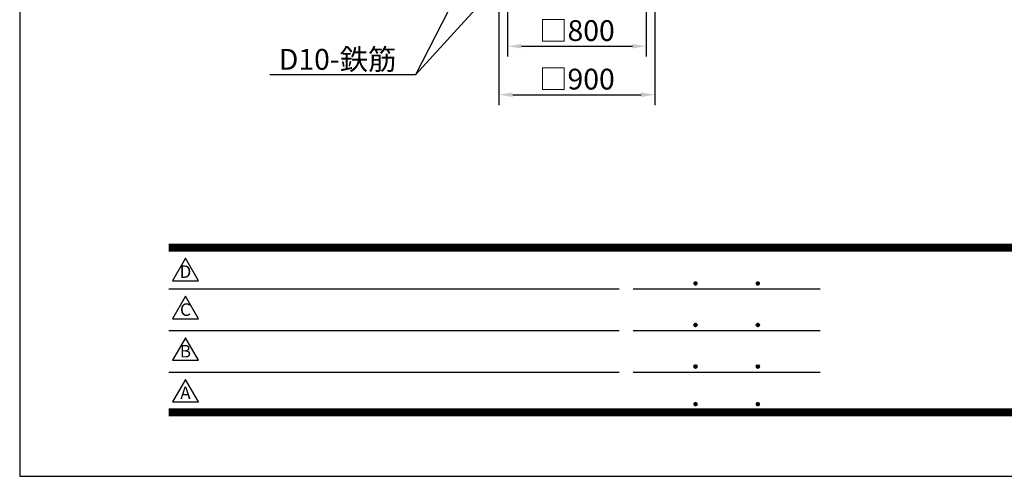
# Model space of a CAD drawing. Extents: x 0 to 16800, y 0 to 11880.
# Drawn here: x 0 to 5682, y 0 to 2634 of the extents above; entities that cross this region are included whole.
import ezdxf
from ezdxf.enums import TextEntityAlignment as Align

# ---------------------------------------------------------------- set-up
doc = ezdxf.new("R2010")
doc.units = 0
doc.header["$LTSCALE"] = 12
doc.layers.get('0').update_dxf_attribs({"linetype": 'CONTINUOUS'})
doc.layers.get('DEFPOINTS').update_dxf_attribs({"linetype": 'CONTINUOUS'})
for name, color, linetype in [('P_2DIM', 6, 'CONTINUOUS'), ('P_3TEXT', 60, 'CONTINUOUS'), ('P_5DRAWFRAME', 104, 'CONTINUOUS')]:
    doc.layers.add(name, color=color, linetype=linetype)
doc.styles.add('BIGFONT', font='simplex.shx', dxfattribs={"bigfont": 'bigfont.shx'})
doc.dimstyles.new('DIMBIGFONT$0', dxfattribs={"dimscale": 40, "dimtxt": 3, "dimasz": 2, "dimexe": 1.5, "dimexo": 3, "dimgap": 0.75, "dimtad": 1, "dimdec": 1, "dimdsep": 46, "dimtxsty": 'BIGFONT', "dimsah": 1, "dimcen": 0, "dimclrt": 230, "dimadec": 1, "dimazin": 2, "dimtfac": 0.6, "dimtdec": 1, "dimtofl": 0, "dimtmove": 2, "dimatfit": 3, "dimfxl": 0, "dimtvp": 1, "dimtolj": 1, "dimarcsym": 0})
doc.dimstyles.new('DIMBIGFONT$7', dxfattribs={"dimscale": 40, "dimtxt": 3, "dimasz": 2, "dimexe": 1.5, "dimexo": 3, "dimgap": 0.75, "dimtad": 1, "dimdec": 1, "dimdsep": 46, "dimtxsty": 'BIGFONT', "dimsah": 1, "dimcen": 0, "dimclrt": 230, "dimadec": 1, "dimazin": 2, "dimtfac": 0.6, "dimtdec": 1, "dimtofl": 0, "dimtmove": 0, "dimatfit": 3, "dimfxl": 0, "dimtvp": 1, "dimtolj": 1, "dimarcsym": 0})

# ---------------------------------------------------------------- blocks, each defined once
blk = doc.blocks.new('*D9')
at = {"layer": 'DEFPOINTS', "color": 0}
for p in [(2815.8, 3191.6), (3615.8, 3191.6), (3615.8, 2481.6)]:
    blk.add_point(p, dxfattribs=at)
at = {"layer": 'P_2DIM', "color": 0, "lineweight": -2}
for p, q in [((2815.8, 3071.6), (2815.8, 2421.6)), ((3615.8, 3071.6), (3615.8, 2421.6)), ((2895.8, 2481.6), (3535.8, 2481.6))]:
    blk.add_line(p, q, dxfattribs=at)
at = {"layer": 'P_2DIM', "color": 0}
for points in [[(2895.8, 2494.9), (2895.8, 2468.3), (2815.8, 2481.6)], [(3535.8, 2494.9), (3535.8, 2468.3), (3615.8, 2481.6)]]:
    blk.add_solid(points, dxfattribs=at)
at = {"layer": 'P_2DIM', "color": 230, "insert": (3215.8, 2571.6), "char_height": 120, "attachment_point": 5, "style": 'BIGFONT'}
blk.add_mtext('\\A1;□800', dxfattribs=at)
blk = doc.blocks.new('*D10')
at = {"layer": 'DEFPOINTS', "color": 0}
for p in [(2765.8, 3041.6), (3665.8, 3041.6), (3665.8, 2201.6)]:
    blk.add_point(p, dxfattribs=at)
at = {"layer": 'P_2DIM', "color": 0, "lineweight": -2}
for p, q in [((2765.8, 2921.6), (2765.8, 2141.6)), ((3665.8, 2921.6), (3665.8, 2141.6)), ((2845.8, 2201.6), (3585.8, 2201.6))]:
    blk.add_line(p, q, dxfattribs=at)
at = {"layer": 'P_2DIM', "color": 0}
for points in [[(2845.8, 2214.9), (2845.8, 2188.3), (2765.8, 2201.6)], [(3585.8, 2214.9), (3585.8, 2188.3), (3665.8, 2201.6)]]:
    blk.add_solid(points, dxfattribs=at)
at = {"layer": 'P_2DIM', "color": 230, "insert": (3215.8, 2291.6), "char_height": 120, "attachment_point": 5, "style": 'BIGFONT'}
blk.add_mtext('\\A1;□900', dxfattribs=at)
blk = doc.blocks.new('DFP3')
at = {"color": 0}
for p, q in [((21.5, 33.5), (408, 33.5)), ((21.5, 33.45), (408, 33.45)), ((21.5, 33.4), (408, 33.4)), ((21.5, 33.35), (408, 33.35)), ((21.5, 33.3), (408, 33.3)), ((21.5, 33.25), (408, 33.25)), ((21.5, 33.2), (408, 33.2)), ((21.5, 33.15), (408, 33.15)), ((21.5, 33.1), (408, 33.1)), ((21.5, 33.05), (408, 33.05)), ((21.5, 33), (408, 33)), ((21.5, 32.95), (408, 32.95)), ((21.5, 32.9), (408, 32.9)), ((21.5, 32.85), (408, 32.85)), ((21.5, 32.8), (408, 32.8)), ((21.5, 32.75), (408, 32.75)), ((21.5, 32.7), (408, 32.7)), ((21.5, 32.65), (408, 32.65)), ((21.5, 32.6), (408, 32.6)), ((21.5, 32.55), (408, 32.55)), ((21.5, 32.5), (408, 32.5)), ((21.5, 27.03), (86.5, 27.03)), ((88.5, 27.03), (115.5, 27.03)), ((97.25, 27.82), (97.5, 28.07)), ((97.25, 27.82), (97.5, 27.57)), ((97.26, 27.76), (97.56, 28.07)), ((97.26, 27.89), (97.56, 27.58)), ((97.27, 27.91), (97.41, 28.06)), ((97.27, 27.74), (97.41, 27.59)), ((97.28, 27.71), (97.61, 28.05)), ((97.28, 27.94), (97.61, 27.6)), ((97.31, 27.67), (97.66, 28.02)), ((97.31, 27.98), (97.66, 27.63)), ((97.34, 28.02), (97.69, 27.67)), ((97.34, 27.63), (97.69, 27.98)), ((97.38, 28.05), (97.72, 27.71)), ((97.38, 27.6), (97.72, 27.94)), ((97.43, 28.07), (97.74, 27.76)), ((97.43, 27.58), (97.74, 27.89)), ((97.5, 28.07), (97.75, 27.82)), ((97.5, 27.57), (97.75, 27.83)), ((97.58, 28.06), (97.74, 27.9)), ((97.58, 27.59), (97.74, 27.75)), ((106.25, 27.82), (106.5, 28.07)), ((106.25, 27.82), (106.5, 27.57)), ((106.26, 27.76), (106.56, 28.07)), ((106.26, 27.89), (106.56, 27.58)), ((106.27, 27.91), (106.41, 28.06)), ((106.27, 27.74), (106.41, 27.59)), ((106.28, 27.71), (106.61, 28.05)), ((106.28, 27.94), (106.61, 27.6)), ((106.31, 27.67), (106.66, 28.02)), ((106.31, 27.98), (106.66, 27.63)), ((106.34, 28.02), (106.69, 27.67)), ((106.34, 27.63), (106.69, 27.98)), ((106.38, 28.05), (106.72, 27.71)), ((106.38, 27.6), (106.72, 27.94)), ((106.43, 28.07), (106.74, 27.76)), ((106.43, 27.58), (106.74, 27.89)), ((106.5, 28.07), (106.75, 27.82)), ((106.5, 27.57), (106.75, 27.83)), ((106.58, 28.06), (106.74, 27.9)), ((106.58, 27.59), (106.74, 27.75)), ((97.25, 21.82), (97.5, 22.07)), ((97.25, 21.82), (97.5, 21.57)), ((97.26, 21.76), (97.56, 22.07)), ((97.26, 21.89), (97.56, 21.58)), ((97.27, 21.91), (97.41, 22.06)), ((97.27, 21.74), (97.41, 21.59)), ((97.28, 21.71), (97.61, 22.05)), ((97.28, 21.94), (97.61, 21.6)), ((97.31, 21.67), (97.66, 22.02)), ((97.31, 21.98), (97.66, 21.63)), ((97.34, 22.02), (97.69, 21.67)), ((97.34, 21.63), (97.69, 21.98)), ((97.38, 22.05), (97.72, 21.71)), ((97.38, 21.6), (97.72, 21.94)), ((97.43, 22.07), (97.74, 21.76)), ((97.43, 21.58), (97.74, 21.89)), ((97.5, 22.07), (97.75, 21.82)), ((97.5, 21.57), (97.75, 21.83)), ((97.58, 22.06), (97.74, 21.9)), ((97.58, 21.59), (97.74, 21.75)), ((106.25, 21.82), (106.5, 22.07)), ((106.25, 21.82), (106.5, 21.57)), ((106.26, 21.76), (106.56, 22.07)), ((106.26, 21.89), (106.56, 21.58)), ((106.27, 21.91), (106.41, 22.06)), ((106.27, 21.74), (106.41, 21.59)), ((106.28, 21.71), (106.61, 22.05)), ((106.28, 21.94), (106.61, 21.6)), ((106.31, 21.67), (106.66, 22.02)), ((106.31, 21.98), (106.66, 21.63)), ((106.34, 22.02), (106.69, 21.67)), ((106.34, 21.63), (106.69, 21.98)), ((106.38, 22.05), (106.72, 21.71)), ((106.38, 21.6), (106.72, 21.94)), ((106.43, 22.07), (106.74, 21.76)), ((106.43, 21.58), (106.74, 21.89)), ((106.5, 22.07), (106.75, 21.82)), ((106.5, 21.57), (106.75, 21.83)), ((106.58, 22.06), (106.74, 21.9)), ((106.58, 21.59), (106.74, 21.75)), ((21.5, 21.03), (86.5, 21.03)), ((88.5, 21.03), (115.5, 21.03)), ((97.25, 15.82), (97.5, 16.07)), ((97.25, 15.82), (97.5, 15.57)), ((97.26, 15.76), (97.56, 16.07)), ((97.26, 15.89), (97.56, 15.58)), ((97.27, 15.91), (97.41, 16.06)), ((97.27, 15.74), (97.41, 15.59)), ((97.28, 15.71), (97.61, 16.05)), ((97.28, 15.94), (97.61, 15.6)), ((97.31, 15.67), (97.66, 16.02)), ((97.31, 15.98), (97.66, 15.63)), ((97.34, 16.02), (97.69, 15.67)), ((97.34, 15.63), (97.69, 15.98)), ((97.38, 16.05), (97.72, 15.71)), ((97.38, 15.6), (97.72, 15.94)), ((97.43, 16.07), (97.74, 15.76)), ((97.43, 15.58), (97.74, 15.89)), ((97.5, 16.07), (97.75, 15.82)), ((97.5, 15.57), (97.75, 15.83)), ((97.58, 16.06), (97.74, 15.9)), ((97.58, 15.59), (97.74, 15.75)), ((106.25, 15.82), (106.5, 16.07)), ((106.25, 15.82), (106.5, 15.57)), ((106.26, 15.76), (106.56, 16.07)), ((106.26, 15.89), (106.56, 15.58)), ((106.27, 15.91), (106.41, 16.06)), ((106.27, 15.74), (106.41, 15.59)), ((106.28, 15.71), (106.61, 16.05)), ((106.28, 15.94), (106.61, 15.6)), ((106.31, 15.67), (106.66, 16.02)), ((106.31, 15.98), (106.66, 15.63)), ((106.34, 16.02), (106.69, 15.67)), ((106.34, 15.63), (106.69, 15.98)), ((106.38, 16.05), (106.72, 15.71)), ((106.38, 15.6), (106.72, 15.94)), ((106.43, 16.07), (106.74, 15.76)), ((106.43, 15.58), (106.74, 15.89)), ((106.5, 16.07), (106.75, 15.82)), ((106.5, 15.57), (106.75, 15.83)), ((106.58, 16.06), (106.74, 15.9)), ((106.58, 15.59), (106.74, 15.75)), ((21.5, 15.03), (86.5, 15.03)), ((88.5, 15.03), (115.5, 15.03)), ((97.25, 10.4), (97.5, 10.65)), ((97.25, 10.4), (97.5, 10.15)), ((97.26, 10.34), (97.56, 10.64)), ((97.26, 10.46), (97.56, 10.16)), ((97.27, 10.49), (97.41, 10.63)), ((97.27, 10.31), (97.41, 10.17)), ((97.28, 10.29), (97.61, 10.62)), ((97.28, 10.51), (97.61, 10.18)), ((97.31, 10.24), (97.66, 10.59)), ((97.31, 10.56), (97.66, 10.21)), ((97.34, 10.59), (97.69, 10.24)), ((97.34, 10.21), (97.69, 10.56)), ((97.38, 10.62), (97.72, 10.28)), ((97.38, 10.18), (97.72, 10.52)), ((97.43, 10.64), (97.74, 10.33)), ((97.43, 10.16), (97.74, 10.47)), ((97.5, 10.65), (97.75, 10.4)), ((97.5, 10.15), (97.75, 10.4)), ((97.58, 10.64), (97.74, 10.48)), ((97.58, 10.16), (97.74, 10.32)), ((106.25, 10.4), (106.5, 10.65)), ((106.25, 10.4), (106.5, 10.15)), ((106.26, 10.34), (106.56, 10.64)), ((106.26, 10.46), (106.56, 10.16)), ((106.27, 10.49), (106.41, 10.63)), ((106.27, 10.31), (106.41, 10.17)), ((106.28, 10.29), (106.61, 10.62)), ((106.28, 10.51), (106.61, 10.18)), ((106.31, 10.24), (106.66, 10.59)), ((106.31, 10.56), (106.66, 10.21)), ((106.34, 10.59), (106.69, 10.24)), ((106.34, 10.21), (106.69, 10.56)), ((106.38, 10.62), (106.72, 10.28)), ((106.38, 10.18), (106.72, 10.52)), ((106.43, 10.64), (106.74, 10.33)), ((106.43, 10.16), (106.74, 10.47)), ((106.5, 10.65), (106.75, 10.4)), ((106.5, 10.15), (106.75, 10.4)), ((106.58, 10.64), (106.74, 10.48)), ((106.58, 10.16), (106.74, 10.32)), ((21.5, 9.75), (408, 9.75)), ((21.5, 9.7), (408, 9.7)), ((21.5, 9.65), (408, 9.65)), ((21.5, 9.6), (408, 9.6)), ((21.5, 9.55), (408, 9.55)), ((21.5, 9.5), (408, 9.5)), ((21.5, 9.45), (408, 9.45)), ((21.5, 9.4), (408, 9.4)), ((21.5, 9.35), (408, 9.35)), ((21.5, 9.3), (408, 9.3)), ((21.5, 9.25), (408, 9.25)), ((21.5, 9.2), (408, 9.2)), ((21.5, 9.15), (408, 9.15)), ((21.5, 9.1), (408, 9.1)), ((21.5, 9.05), (408, 9.05)), ((21.5, 9), (408, 9)), ((21.5, 8.95), (408, 8.95)), ((21.5, 8.9), (408, 8.9)), ((21.5, 8.85), (408, 8.85)), ((21.5, 8.8), (408, 8.8)), ((21.5, 8.75), (408, 8.75))]:
    blk.add_line(p, q, dxfattribs=at)
for points in [[(23.91, 31.45), (22.04, 28.21), (25.79, 28.21)], [(23.91, 25.97), (22.04, 22.73), (25.79, 22.73)], [(23.91, 19.97), (22.04, 16.73), (25.79, 16.73)], [(23.91, 13.97), (22.04, 10.73), (25.79, 10.73)]]:
    blk.add_lwpolyline(points, close=True)
at = {"layer": 'DEFPOINTS', "color": 0}
for p, q in [((0, 297), (0, 0)), ((0, 0), (420, 0))]:
    blk.add_line(p, q, dxfattribs=at)
at = {"style": 'BIGFONT'}
for s, p in [('D', (23.91, 29.29)), ('C', (23.91, 23.81)), ('B', (23.91, 17.81)), ('A', (23.91, 11.81))]:
    blk.add_text(s, height=1.8, dxfattribs=at).set_placement(p, align=Align.MIDDLE)
at = {"color": 83, "ltscale": 0.5, "style": 'BIGFONT', "flags": 8}
for tag, p in [('REV04', (26.47, 27.61)), ('REV03', (26.47, 21.7)), ('REV02', (26.47, 15.58)), ('REV01', (26.47, 10.33))]:
    blk.add_attdef(tag, text='', height=2, dxfattribs=at).set_placement(p, align=Align.BOTTOM_LEFT)
for tag, p in [('REVD4', (80.98, 27.61)), ('R4D', (92.67, 27.61)), ('R4C', (101.8, 27.61)), ('R4A', (110.92, 27.61)), ('REVD3', (80.98, 21.7)), ('R3D', (92.67, 21.7)), ('R3C', (101.8, 21.7)), ('R3A', (110.92, 21.7)), ('REVD2', (80.98, 15.58)), ('R2D', (92.67, 15.58)), ('R2C', (101.8, 15.58)), ('R2A', (110.92, 15.58)), ('REVD1', (80.98, 10.33)), ('R1D', (92.67, 10.33)), ('R1C', (101.8, 10.33)), ('R1A', (110.92, 10.33))]:
    blk.add_attdef(tag, text='', height=2, dxfattribs=at).set_placement(p, align=Align.BOTTOM_CENTER)
at = {"color": 83, "style": 'BIGFONT'}
for tag, height, p in [('PROJECT1', 4, (283.38, 25.6)), ('SCALE', 3, (379.68, 25.84)), ('DATE', 3, (344.68, 25.84)), ('PROJECT2', 4, (284.2, 17.84)), ('PROJECT3', 4, (284.2, 10.57)), ('DWGNO', 3, (358.68, 10.57))]:
    blk.add_attdef(tag, text='', height=height, dxfattribs=at).set_placement(p, align=Align.BOTTOM_CENTER)

msp = doc.modelspace()

# ---------------------------------------------------------------- block references
at = {"layer": 'P_5DRAWFRAME', "xscale": 40, "yscale": 40, "zscale": 40}
msp.add_blockref('DFP3', (0, 0), dxfattribs=at)

# ---------------------------------------------------------------- texts
at = {"layer": 'P_3TEXT', "insert": (2174.06, 2345.69), "char_height": 120, "attachment_point": 9, "style": 'BIGFONT'}
msp.add_mtext('{\\C230;D10-鉄筋}', dxfattribs=at)

# ---------------------------------------------------------------- dimensions: what is measured, and where the dimension line sits
at = {"layer": 'P_2DIM'}
for base, p1, p2, picture, middle in [((3615.83, 2481.6), (2815.83, 3191.6), (3615.83, 3191.6), '*D9', (3215.83, 2571.6)), ((3665.83, 2201.6), (2765.83, 3041.6), (3665.83, 3041.6), '*D10', (3215.83, 2291.6))]:
    dim = msp.add_linear_dim(base=base, p1=p1, p2=p2, text='□<>', dimstyle='DIMBIGFONT$0', dxfattribs=at)
    dim.commit()
    dim.dimension.update_dxf_attribs({"geometry": picture, "text_midpoint": middle})

# ---------------------------------------------------------------- leaders
at = {"layer": 'P_2DIM', "annotation_type": 0, "has_hookline": 1, "hookline_direction": 1, "text_width": 730.29}
msp.add_leader([(2883.33, 3492.21), (2284.06, 2315.69), (2204.06, 2315.69)], dimstyle='DIMBIGFONT$7', dxfattribs=at)
at = {"layer": 'P_2DIM'}
msp.add_leader([(3133.19, 3251.6), (2284.06, 2315.69)], dimstyle='DIMBIGFONT$7', dxfattribs=at)

doc.saveas('drawing.dxf')
